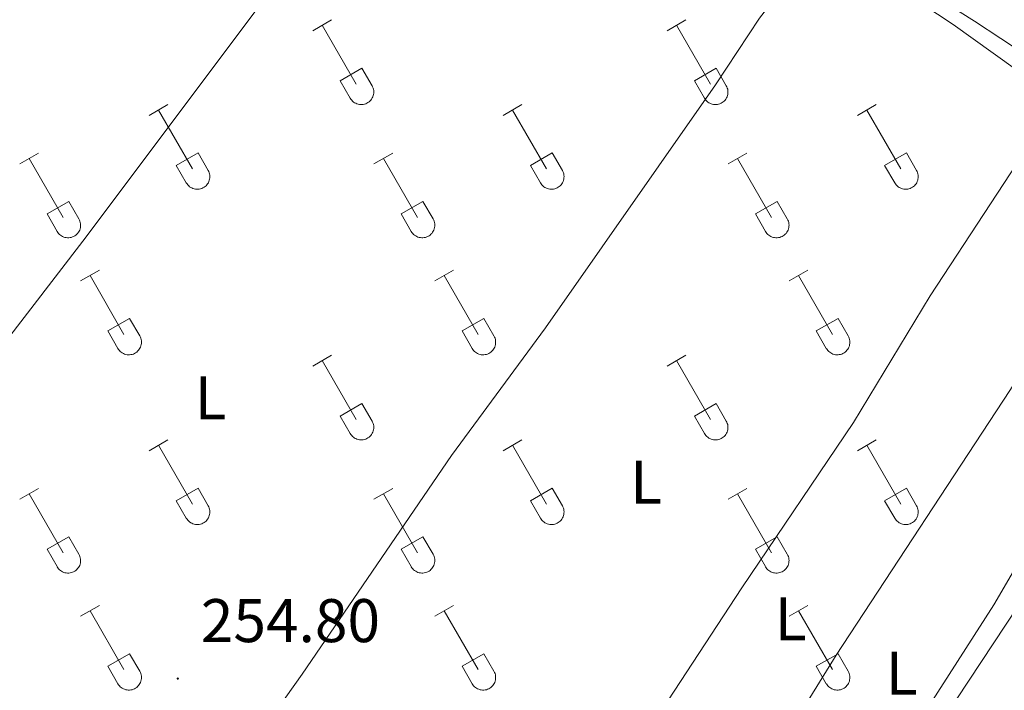
# Model space of a CAD drawing. Units: metres. Extents: x 625172 to 629679, y 4643556 to 4646605.
# Drawn here: x 626553 to 626713, y 4645449 to 4645558 of the extents above; entities that cross this region are included whole.
import ezdxf
from ezdxf.enums import TextEntityAlignment as Align

# ---------------------------------------------------------------- set-up
doc = ezdxf.new("R2010")
doc.units = ezdxf.units.M
doc.header["$MEASUREMENT"] = 0
for name, color, linetype, lineweight in [('Carátula', 7, 'Continuous', 5), ('Level 21', 19, 'Continuous', 0), ('Level 36', 19, 'Continuous', 40), ('Level 37', 92, 'Continuous', 0), ('Level 41', 39, 'Continuous', 0), ('Level 7', 1, 'Continuous', 0)]:
    doc.layers.add(name, color=color, linetype=linetype, lineweight=lineweight)
doc.styles.add('Arial', font='ARIAL.TTF', dxfattribs={"height": 0.2})

# ---------------------------------------------------------------- blocks, each defined once
blk = doc.blocks.new('5PATER')
at = {"layer": 'Carátula', "linetype": 'Continuous', "lineweight": 5}
h = blk.add_hatch(color=250, dxfattribs=at)
edge = h.paths.add_edge_path()
edge.add_ellipse((0, 0), major_axis=(-1.33, -1.34), ratio=0.999422, start_angle=0, end_angle=360)

msp = doc.modelspace()

# ---------------------------------------------------------------- linework, layer by layer
at = {"layer": 'Level 21', "color": 19, "linetype": 'Continuous', "lineweight": 0}
msp.add_polyline3d([(626585.53, 4645632.3, 254.56), (626586.48, 4645632.69, 254.56), (626587.82, 4645632.84, 254.56), (626591.55, 4645631.83, 254.59), (626616.55, 4645615.69, 254.73), (626631.77, 4645606.42, 254.29), (626676.46, 4645578.44, 254.17), (626691.86, 4645567.61, 253.79), (626707.92, 4645557.52, 254.02), (626720.77, 4645549.01, 254.33), (626740.17, 4645537.37, 254.35), (626798.92, 4645500.85, 254.27), (626863.09, 4645460.32, 254.35)], dxfattribs=at)
at = {"layer": 'Level 36', "color": 32, "linetype": 'Continuous', "lineweight": 0}
for points in [[(626600.31, 4645555.94), (626603.35, 4645557.7)], [(626601.83, 4645556.82), (626607.36, 4645547.24)], [(626657.94, 4645555.94), (626660.98, 4645557.7)], [(626659.46, 4645556.82), (626664.98, 4645547.24)], [(626604.74, 4645547.8), (626608.28, 4645549.84)], [(626608.28, 4645549.84), (626609.93, 4645546.99)], [(626662.36, 4645547.8), (626665.9, 4645549.84)], [(626665.9, 4645549.84), (626667.55, 4645546.99)], [(626604.74, 4645547.8), (626606.37, 4645544.97)], [(626662.36, 4645547.8), (626664, 4645544.97)], [(626606.38, 4645544.97), (626606.49, 4645544.79), (626606.61, 4645544.63), (626606.76, 4645544.48), (626606.92, 4645544.34), (626607.09, 4645544.23), (626607.27, 4645544.13), (626607.46, 4645544.05), (626607.66, 4645543.98), (626607.86, 4645543.94), (626608.07, 4645543.92), (626608.28, 4645543.93), (626608.48, 4645543.95), (626608.69, 4645543.99), (626608.89, 4645544.06), (626609.08, 4645544.14), (626609.26, 4645544.24), (626609.43, 4645544.36), (626609.58, 4645544.5), (626609.72, 4645544.65), (626609.85, 4645544.82), (626609.96, 4645545), (626610.05, 4645545.18), (626610.12, 4645545.38), (626610.17, 4645545.58), (626610.2, 4645545.79), (626610.2, 4645546), (626610.19, 4645546.2), (626610.15, 4645546.41), (626610.1, 4645546.61), (626610.02, 4645546.8), (626609.93, 4645546.99)], [(626664, 4645544.97), (626664.11, 4645544.79), (626664.24, 4645544.63), (626664.38, 4645544.48), (626664.54, 4645544.34), (626664.71, 4645544.23), (626664.89, 4645544.13), (626665.08, 4645544.05), (626665.28, 4645543.98), (626665.49, 4645543.94), (626665.69, 4645543.92), (626665.9, 4645543.93), (626666.11, 4645543.95), (626666.31, 4645543.99), (626666.51, 4645544.06), (626666.7, 4645544.14), (626666.88, 4645544.24), (626667.05, 4645544.36), (626667.21, 4645544.5), (626667.35, 4645544.65), (626667.47, 4645544.82), (626667.58, 4645545), (626667.67, 4645545.18), (626667.74, 4645545.38), (626667.79, 4645545.58), (626667.82, 4645545.79), (626667.83, 4645546), (626667.81, 4645546.2), (626667.78, 4645546.41), (626667.72, 4645546.61), (626667.65, 4645546.8), (626667.55, 4645546.99)], [(626573.64, 4645542.17), (626576.68, 4645543.92)], [(626631.26, 4645542.17), (626634.3, 4645543.92)], [(626688.88, 4645542.17), (626691.93, 4645543.92)], [(626575.16, 4645543.04), (626580.69, 4645533.47)], [(626632.78, 4645543.04), (626638.31, 4645533.47)], [(626690.41, 4645543.04), (626695.93, 4645533.47)], [(626552.62, 4645534.27), (626555.66, 4645536.03)], [(626578.07, 4645534.03), (626581.61, 4645536.07)], [(626581.61, 4645536.07), (626583.26, 4645533.22)], [(626610.24, 4645534.27), (626613.28, 4645536.03)], [(626635.69, 4645534.03), (626639.23, 4645536.07)], [(626639.23, 4645536.07), (626640.88, 4645533.22)], [(626667.86, 4645534.27), (626670.9, 4645536.03)], [(626693.31, 4645534.03), (626696.85, 4645536.07)], [(626696.85, 4645536.07), (626698.5, 4645533.22)], [(626554.14, 4645535.15), (626559.66, 4645525.57)], [(626611.76, 4645535.15), (626617.29, 4645525.57)], [(626669.38, 4645535.15), (626674.91, 4645525.57)], [(626578.07, 4645534.03), (626579.7, 4645531.2)], [(626579.7, 4645531.2), (626579.82, 4645531.02), (626579.94, 4645530.86), (626580.09, 4645530.71), (626580.24, 4645530.57), (626580.42, 4645530.46), (626580.6, 4645530.36), (626580.79, 4645530.27), (626580.99, 4645530.21), (626581.19, 4645530.17), (626581.4, 4645530.15), (626581.61, 4645530.15), (626581.81, 4645530.18), (626582.02, 4645530.22), (626582.22, 4645530.28), (626582.4, 4645530.37), (626582.59, 4645530.47), (626582.76, 4645530.59), (626582.91, 4645530.73), (626583.05, 4645530.88), (626583.18, 4645531.05), (626583.29, 4645531.22), (626583.38, 4645531.41), (626583.45, 4645531.61), (626583.5, 4645531.81), (626583.52, 4645532.02), (626583.53, 4645532.22), (626583.52, 4645532.43), (626583.48, 4645532.64), (626583.43, 4645532.84), (626583.35, 4645533.03), (626583.26, 4645533.22)], [(626635.69, 4645534.03), (626637.32, 4645531.2)], [(626637.33, 4645531.2), (626637.44, 4645531.02), (626637.57, 4645530.86), (626637.71, 4645530.71), (626637.87, 4645530.57), (626638.04, 4645530.46), (626638.22, 4645530.36), (626638.41, 4645530.27), (626638.61, 4645530.21), (626638.82, 4645530.17), (626639.02, 4645530.15), (626639.23, 4645530.15), (626639.44, 4645530.18), (626639.64, 4645530.22), (626639.84, 4645530.28), (626640.03, 4645530.37), (626640.21, 4645530.47), (626640.38, 4645530.59), (626640.54, 4645530.73), (626640.68, 4645530.88), (626640.8, 4645531.05), (626640.91, 4645531.22), (626641, 4645531.41), (626641.07, 4645531.61), (626641.12, 4645531.81), (626641.15, 4645532.02), (626641.16, 4645532.22), (626641.14, 4645532.43), (626641.11, 4645532.64), (626641.05, 4645532.84), (626640.98, 4645533.03), (626640.88, 4645533.22)], [(626693.31, 4645534.03), (626694.95, 4645531.2)], [(626694.95, 4645531.2), (626695.06, 4645531.02), (626695.19, 4645530.86), (626695.33, 4645530.71), (626695.49, 4645530.57), (626695.66, 4645530.46), (626695.84, 4645530.36), (626696.04, 4645530.27), (626696.24, 4645530.21), (626696.44, 4645530.17), (626696.65, 4645530.15), (626696.85, 4645530.15), (626697.06, 4645530.18), (626697.26, 4645530.22), (626697.46, 4645530.28), (626697.65, 4645530.37), (626697.83, 4645530.47), (626698, 4645530.59), (626698.16, 4645530.73), (626698.3, 4645530.88), (626698.43, 4645531.05), (626698.53, 4645531.22), (626698.62, 4645531.41), (626698.69, 4645531.61), (626698.74, 4645531.81), (626698.77, 4645532.02), (626698.78, 4645532.22), (626698.76, 4645532.43), (626698.73, 4645532.64), (626698.68, 4645532.84), (626698.6, 4645533.03), (626698.5, 4645533.22)], [(626557.05, 4645526.13), (626560.59, 4645528.17)], [(626560.59, 4645528.17), (626562.23, 4645525.32)], [(626614.67, 4645526.13), (626618.21, 4645528.17)], [(626618.21, 4645528.17), (626619.86, 4645525.32)], [(626672.3, 4645526.13), (626675.84, 4645528.17)], [(626675.84, 4645528.17), (626677.48, 4645525.32)], [(626557.05, 4645526.13), (626558.68, 4645523.3)], [(626558.68, 4645523.3), (626558.79, 4645523.12), (626558.92, 4645522.96), (626559.06, 4645522.81), (626559.22, 4645522.68), (626559.4, 4645522.56), (626559.58, 4645522.46), (626559.77, 4645522.38), (626559.97, 4645522.32), (626560.17, 4645522.28), (626560.38, 4645522.26), (626560.59, 4645522.26), (626560.79, 4645522.28), (626561, 4645522.32), (626561.19, 4645522.39), (626561.38, 4645522.47), (626561.56, 4645522.57), (626561.73, 4645522.69), (626561.89, 4645522.83), (626562.03, 4645522.98), (626562.16, 4645523.15), (626562.27, 4645523.33), (626562.36, 4645523.52), (626562.42, 4645523.71), (626562.47, 4645523.91), (626562.5, 4645524.12), (626562.51, 4645524.33), (626562.5, 4645524.53), (626562.46, 4645524.74), (626562.41, 4645524.94), (626562.33, 4645525.13), (626562.24, 4645525.32)], [(626614.67, 4645526.13), (626616.3, 4645523.3)], [(626616.31, 4645523.3), (626616.42, 4645523.12), (626616.54, 4645522.96), (626616.69, 4645522.81), (626616.85, 4645522.68), (626617.02, 4645522.56), (626617.2, 4645522.46), (626617.39, 4645522.38), (626617.59, 4645522.32), (626617.8, 4645522.28), (626618, 4645522.26), (626618.21, 4645522.26), (626618.42, 4645522.28), (626618.62, 4645522.32), (626618.82, 4645522.39), (626619.01, 4645522.47), (626619.19, 4645522.57), (626619.36, 4645522.69), (626619.51, 4645522.83), (626619.66, 4645522.98), (626619.78, 4645523.15), (626619.89, 4645523.33), (626619.98, 4645523.52), (626620.05, 4645523.71), (626620.1, 4645523.91), (626620.13, 4645524.12), (626620.13, 4645524.33), (626620.12, 4645524.53), (626620.09, 4645524.74), (626620.03, 4645524.94), (626619.96, 4645525.13), (626619.86, 4645525.32)], [(626672.3, 4645526.13), (626673.92, 4645523.3)], [(626673.93, 4645523.3), (626674.04, 4645523.12), (626674.17, 4645522.96), (626674.31, 4645522.81), (626674.47, 4645522.68), (626674.64, 4645522.56), (626674.82, 4645522.46), (626675.02, 4645522.38), (626675.21, 4645522.32), (626675.42, 4645522.28), (626675.62, 4645522.26), (626675.83, 4645522.26), (626676.04, 4645522.28), (626676.24, 4645522.32), (626676.44, 4645522.39), (626676.63, 4645522.47), (626676.81, 4645522.57), (626676.98, 4645522.69), (626677.14, 4645522.83), (626677.28, 4645522.98), (626677.4, 4645523.15), (626677.51, 4645523.33), (626677.6, 4645523.52), (626677.67, 4645523.71), (626677.72, 4645523.91), (626677.75, 4645524.12), (626677.76, 4645524.33), (626677.74, 4645524.53), (626677.71, 4645524.74), (626677.65, 4645524.94), (626677.58, 4645525.13), (626677.48, 4645525.32)], [(626562.51, 4645515.24), (626565.56, 4645516.99)], [(626620.14, 4645515.24), (626623.18, 4645516.99)], [(626677.76, 4645515.24), (626680.8, 4645516.99)], [(626564.04, 4645516.11), (626569.56, 4645506.54)], [(626621.66, 4645516.11), (626627.18, 4645506.54)], [(626679.28, 4645516.11), (626684.81, 4645506.54)], [(626566.94, 4645507.1), (626570.48, 4645509.14)], [(626570.48, 4645509.14), (626572.13, 4645506.29)], [(626624.56, 4645507.1), (626628.1, 4645509.14)], [(626628.1, 4645509.14), (626629.76, 4645506.29)], [(626682.19, 4645507.1), (626685.73, 4645509.14)], [(626685.73, 4645509.14), (626687.38, 4645506.29)], [(626566.94, 4645507.1), (626568.58, 4645504.27)], [(626624.56, 4645507.1), (626626.2, 4645504.27)], [(626682.19, 4645507.1), (626683.82, 4645504.27)], [(626568.58, 4645504.27), (626568.69, 4645504.09), (626568.82, 4645503.93), (626568.96, 4645503.78), (626569.12, 4645503.64), (626569.29, 4645503.52), (626569.47, 4645503.42), (626569.66, 4645503.34), (626569.86, 4645503.28), (626570.07, 4645503.24), (626570.27, 4645503.22), (626570.48, 4645503.22), (626570.69, 4645503.25), (626570.89, 4645503.29), (626571.09, 4645503.35), (626571.28, 4645503.44), (626571.46, 4645503.54), (626571.63, 4645503.66), (626571.79, 4645503.8), (626571.93, 4645503.95), (626572.05, 4645504.12), (626572.16, 4645504.29), (626572.25, 4645504.48), (626572.32, 4645504.68), (626572.37, 4645504.88), (626572.4, 4645505.08), (626572.41, 4645505.29), (626572.39, 4645505.5), (626572.36, 4645505.7), (626572.3, 4645505.9), (626572.23, 4645506.1), (626572.13, 4645506.28)], [(626626.2, 4645504.27), (626626.31, 4645504.09), (626626.44, 4645503.93), (626626.58, 4645503.78), (626626.74, 4645503.64), (626626.91, 4645503.52), (626627.1, 4645503.42), (626627.29, 4645503.34), (626627.49, 4645503.28), (626627.69, 4645503.24), (626627.9, 4645503.22), (626628.11, 4645503.22), (626628.31, 4645503.25), (626628.52, 4645503.29), (626628.71, 4645503.35), (626628.9, 4645503.44), (626629.08, 4645503.54), (626629.25, 4645503.66), (626629.41, 4645503.8), (626629.55, 4645503.95), (626629.68, 4645504.12), (626629.78, 4645504.29), (626629.88, 4645504.48), (626629.94, 4645504.68), (626629.99, 4645504.88), (626630.02, 4645505.08), (626630.03, 4645505.29), (626630.02, 4645505.5), (626629.98, 4645505.7), (626629.93, 4645505.9), (626629.85, 4645506.1), (626629.76, 4645506.28)], [(626683.83, 4645504.27), (626683.94, 4645504.09), (626684.06, 4645503.93), (626684.21, 4645503.78), (626684.37, 4645503.64), (626684.54, 4645503.52), (626684.72, 4645503.42), (626684.91, 4645503.34), (626685.11, 4645503.28), (626685.31, 4645503.24), (626685.52, 4645503.22), (626685.73, 4645503.22), (626685.94, 4645503.25), (626686.14, 4645503.29), (626686.34, 4645503.35), (626686.53, 4645503.44), (626686.71, 4645503.54), (626686.88, 4645503.66), (626687.03, 4645503.8), (626687.18, 4645503.95), (626687.3, 4645504.12), (626687.41, 4645504.29), (626687.5, 4645504.48), (626687.57, 4645504.68), (626687.62, 4645504.88), (626687.65, 4645505.08), (626687.65, 4645505.29), (626687.64, 4645505.5), (626687.6, 4645505.7), (626687.55, 4645505.91), (626687.48, 4645506.1), (626687.38, 4645506.28)], [(626600.31, 4645501.39), (626603.35, 4645503.15)], [(626601.83, 4645502.27), (626607.36, 4645492.7)], [(626657.94, 4645501.39), (626660.98, 4645503.15)], [(626659.46, 4645502.27), (626664.98, 4645492.7)], [(626604.74, 4645493.25), (626608.28, 4645495.29)], [(626608.28, 4645495.29), (626609.93, 4645492.44)], [(626662.36, 4645493.25), (626665.9, 4645495.29)], [(626665.9, 4645495.29), (626667.55, 4645492.44)], [(626604.74, 4645493.25), (626606.37, 4645490.42)], [(626662.36, 4645493.25), (626664, 4645490.42)], [(626606.38, 4645490.42), (626606.49, 4645490.25), (626606.61, 4645490.08), (626606.76, 4645489.93), (626606.92, 4645489.8), (626607.09, 4645489.68), (626607.27, 4645489.58), (626607.46, 4645489.5), (626607.66, 4645489.44), (626607.86, 4645489.4), (626608.07, 4645489.38), (626608.28, 4645489.38), (626608.48, 4645489.4), (626608.69, 4645489.44), (626608.89, 4645489.51), (626609.08, 4645489.59), (626609.26, 4645489.7), (626609.43, 4645489.82), (626609.58, 4645489.95), (626609.72, 4645490.1), (626609.85, 4645490.27), (626609.96, 4645490.45), (626610.05, 4645490.64), (626610.12, 4645490.83), (626610.17, 4645491.04), (626610.2, 4645491.24), (626610.2, 4645491.45), (626610.19, 4645491.66), (626610.15, 4645491.86), (626610.1, 4645492.06), (626610.02, 4645492.26), (626609.93, 4645492.44)], [(626664, 4645490.42), (626664.11, 4645490.25), (626664.24, 4645490.08), (626664.38, 4645489.93), (626664.54, 4645489.8), (626664.71, 4645489.68), (626664.89, 4645489.58), (626665.08, 4645489.5), (626665.28, 4645489.44), (626665.49, 4645489.4), (626665.69, 4645489.38), (626665.9, 4645489.38), (626666.11, 4645489.4), (626666.31, 4645489.44), (626666.51, 4645489.51), (626666.7, 4645489.59), (626666.88, 4645489.7), (626667.05, 4645489.82), (626667.21, 4645489.95), (626667.35, 4645490.1), (626667.47, 4645490.27), (626667.58, 4645490.45), (626667.67, 4645490.64), (626667.74, 4645490.83), (626667.79, 4645491.04), (626667.82, 4645491.24), (626667.83, 4645491.45), (626667.81, 4645491.66), (626667.78, 4645491.86), (626667.72, 4645492.06), (626667.65, 4645492.26), (626667.55, 4645492.44)], [(626573.64, 4645487.62), (626576.68, 4645489.38)], [(626575.16, 4645488.5), (626580.69, 4645478.93)], [(626631.26, 4645487.62), (626634.3, 4645489.38)], [(626632.78, 4645488.5), (626638.31, 4645478.93)], [(626688.88, 4645487.62), (626691.93, 4645489.38)], [(626690.41, 4645488.5), (626695.93, 4645478.93)], [(626552.62, 4645479.72), (626555.66, 4645481.48)], [(626578.07, 4645479.48), (626581.61, 4645481.52)], [(626581.61, 4645481.52), (626583.26, 4645478.67)], [(626610.24, 4645479.72), (626613.28, 4645481.48)], [(626635.69, 4645479.48), (626639.23, 4645481.52)], [(626639.23, 4645481.52), (626640.88, 4645478.67)], [(626667.86, 4645479.72), (626670.9, 4645481.48)], [(626693.31, 4645479.48), (626696.85, 4645481.52)], [(626696.85, 4645481.52), (626698.5, 4645478.67)], [(626554.14, 4645480.6), (626559.66, 4645471.03)], [(626611.76, 4645480.6), (626617.29, 4645471.03)], [(626669.38, 4645480.6), (626674.91, 4645471.03)], [(626578.07, 4645479.48), (626579.7, 4645476.65)], [(626579.7, 4645476.65), (626579.82, 4645476.48), (626579.94, 4645476.31), (626580.09, 4645476.16), (626580.24, 4645476.03), (626580.42, 4645475.91), (626580.6, 4645475.81), (626580.79, 4645475.73), (626580.99, 4645475.67), (626581.19, 4645475.62), (626581.4, 4645475.61), (626581.61, 4645475.61), (626581.81, 4645475.63), (626582.02, 4645475.67), (626582.22, 4645475.74), (626582.4, 4645475.82), (626582.59, 4645475.92), (626582.76, 4645476.04), (626582.91, 4645476.18), (626583.05, 4645476.33), (626583.18, 4645476.5), (626583.29, 4645476.68), (626583.38, 4645476.86), (626583.45, 4645477.06), (626583.5, 4645477.26), (626583.52, 4645477.47), (626583.53, 4645477.68), (626583.52, 4645477.88), (626583.48, 4645478.09), (626583.43, 4645478.29), (626583.35, 4645478.48), (626583.26, 4645478.67)], [(626635.69, 4645479.48), (626637.32, 4645476.65)], [(626637.33, 4645476.65), (626637.44, 4645476.48), (626637.57, 4645476.31), (626637.71, 4645476.16), (626637.87, 4645476.03), (626638.04, 4645475.91), (626638.22, 4645475.81), (626638.41, 4645475.73), (626638.61, 4645475.67), (626638.82, 4645475.62), (626639.02, 4645475.61), (626639.23, 4645475.61), (626639.44, 4645475.63), (626639.64, 4645475.67), (626639.84, 4645475.74), (626640.03, 4645475.82), (626640.21, 4645475.92), (626640.38, 4645476.04), (626640.54, 4645476.18), (626640.68, 4645476.33), (626640.8, 4645476.5), (626640.91, 4645476.68), (626641, 4645476.86), (626641.07, 4645477.06), (626641.12, 4645477.26), (626641.15, 4645477.47), (626641.16, 4645477.68), (626641.14, 4645477.88), (626641.11, 4645478.09), (626641.05, 4645478.29), (626640.98, 4645478.48), (626640.88, 4645478.67)], [(626693.31, 4645479.48), (626694.95, 4645476.65)], [(626694.95, 4645476.65), (626695.06, 4645476.48), (626695.19, 4645476.31), (626695.33, 4645476.16), (626695.49, 4645476.03), (626695.66, 4645475.91), (626695.84, 4645475.81), (626696.04, 4645475.73), (626696.24, 4645475.67), (626696.44, 4645475.62), (626696.65, 4645475.61), (626696.85, 4645475.61), (626697.06, 4645475.63), (626697.26, 4645475.67), (626697.46, 4645475.74), (626697.65, 4645475.82), (626697.83, 4645475.92), (626698, 4645476.04), (626698.16, 4645476.18), (626698.3, 4645476.33), (626698.43, 4645476.5), (626698.53, 4645476.68), (626698.62, 4645476.86), (626698.69, 4645477.06), (626698.74, 4645477.26), (626698.77, 4645477.47), (626698.78, 4645477.68), (626698.76, 4645477.88), (626698.73, 4645478.09), (626698.68, 4645478.29), (626698.6, 4645478.48), (626698.5, 4645478.67)], [(626557.05, 4645471.59), (626560.59, 4645473.63)], [(626560.59, 4645473.63), (626562.23, 4645470.77)], [(626614.67, 4645471.59), (626618.21, 4645473.63)], [(626618.21, 4645473.63), (626619.86, 4645470.77)], [(626672.3, 4645471.59), (626675.84, 4645473.63)], [(626675.84, 4645473.63), (626677.48, 4645470.77)], [(626557.05, 4645471.59), (626558.68, 4645468.76)], [(626558.68, 4645468.75), (626558.79, 4645468.58), (626558.92, 4645468.41), (626559.06, 4645468.26), (626559.22, 4645468.13), (626559.4, 4645468.01), (626559.58, 4645467.91), (626559.77, 4645467.83), (626559.97, 4645467.77), (626560.17, 4645467.73), (626560.38, 4645467.71), (626560.59, 4645467.71), (626560.79, 4645467.73), (626561, 4645467.78), (626561.19, 4645467.84), (626561.38, 4645467.92), (626561.56, 4645468.03), (626561.73, 4645468.15), (626561.89, 4645468.28), (626562.03, 4645468.44), (626562.16, 4645468.6), (626562.27, 4645468.78), (626562.36, 4645468.97), (626562.42, 4645469.16), (626562.47, 4645469.37), (626562.5, 4645469.57), (626562.51, 4645469.78), (626562.5, 4645469.99), (626562.46, 4645470.19), (626562.41, 4645470.39), (626562.33, 4645470.59), (626562.24, 4645470.77)], [(626614.67, 4645471.59), (626616.3, 4645468.76)], [(626616.31, 4645468.75), (626616.42, 4645468.58), (626616.54, 4645468.41), (626616.69, 4645468.26), (626616.85, 4645468.13), (626617.02, 4645468.01), (626617.2, 4645467.91), (626617.39, 4645467.83), (626617.59, 4645467.77), (626617.8, 4645467.73), (626618, 4645467.71), (626618.21, 4645467.71), (626618.42, 4645467.73), (626618.62, 4645467.78), (626618.82, 4645467.84), (626619.01, 4645467.92), (626619.19, 4645468.03), (626619.36, 4645468.15), (626619.51, 4645468.28), (626619.66, 4645468.44), (626619.78, 4645468.6), (626619.89, 4645468.78), (626619.98, 4645468.97), (626620.05, 4645469.16), (626620.1, 4645469.37), (626620.13, 4645469.57), (626620.13, 4645469.78), (626620.12, 4645469.99), (626620.09, 4645470.19), (626620.03, 4645470.39), (626619.96, 4645470.59), (626619.86, 4645470.77)], [(626672.3, 4645471.59), (626673.92, 4645468.76)], [(626673.93, 4645468.75), (626674.04, 4645468.58), (626674.17, 4645468.41), (626674.31, 4645468.26), (626674.47, 4645468.13), (626674.64, 4645468.01), (626674.82, 4645467.91), (626675.02, 4645467.83), (626675.21, 4645467.77), (626675.42, 4645467.73), (626675.62, 4645467.71), (626675.83, 4645467.71), (626676.04, 4645467.73), (626676.24, 4645467.78), (626676.44, 4645467.84), (626676.63, 4645467.92), (626676.81, 4645468.03), (626676.98, 4645468.15), (626677.14, 4645468.28), (626677.28, 4645468.44), (626677.4, 4645468.6), (626677.51, 4645468.78), (626677.6, 4645468.97), (626677.67, 4645469.16), (626677.72, 4645469.37), (626677.75, 4645469.57), (626677.76, 4645469.78), (626677.74, 4645469.99), (626677.71, 4645470.19), (626677.65, 4645470.39), (626677.58, 4645470.59), (626677.48, 4645470.77)], [(626562.51, 4645460.69), (626565.56, 4645462.45)], [(626620.14, 4645460.69), (626623.18, 4645462.45)], [(626677.76, 4645460.69), (626680.8, 4645462.45)], [(626564.04, 4645461.57), (626569.56, 4645452)], [(626621.66, 4645461.57), (626627.18, 4645452)], [(626679.28, 4645461.57), (626684.81, 4645452)], [(626566.94, 4645452.55), (626570.48, 4645454.59)], [(626570.48, 4645454.59), (626572.13, 4645451.74)], [(626624.56, 4645452.55), (626628.1, 4645454.59)], [(626628.1, 4645454.59), (626629.76, 4645451.74)], [(626682.19, 4645452.55), (626685.73, 4645454.59)], [(626685.73, 4645454.59), (626687.38, 4645451.74)], [(626566.94, 4645452.55), (626568.58, 4645449.72)], [(626568.58, 4645449.72), (626568.69, 4645449.54), (626568.82, 4645449.38), (626568.96, 4645449.23), (626569.12, 4645449.1), (626569.29, 4645448.98), (626569.47, 4645448.88), (626569.66, 4645448.8), (626569.86, 4645448.74), (626570.07, 4645448.69), (626570.27, 4645448.68), (626570.48, 4645448.68), (626570.69, 4645448.7), (626570.89, 4645448.74), (626571.09, 4645448.81), (626571.28, 4645448.89), (626571.46, 4645448.99), (626571.63, 4645449.11), (626571.79, 4645449.25), (626571.93, 4645449.4), (626572.05, 4645449.57), (626572.16, 4645449.75), (626572.25, 4645449.93), (626572.32, 4645450.13), (626572.37, 4645450.33), (626572.4, 4645450.54), (626572.41, 4645450.75), (626572.39, 4645450.95), (626572.36, 4645451.16), (626572.3, 4645451.36), (626572.23, 4645451.55), (626572.13, 4645451.74)], [(626624.56, 4645452.55), (626626.2, 4645449.72)], [(626626.2, 4645449.72), (626626.31, 4645449.54), (626626.44, 4645449.38), (626626.58, 4645449.23), (626626.74, 4645449.1), (626626.91, 4645448.98), (626627.1, 4645448.88), (626627.29, 4645448.8), (626627.49, 4645448.74), (626627.69, 4645448.69), (626627.9, 4645448.68), (626628.11, 4645448.68), (626628.31, 4645448.7), (626628.52, 4645448.74), (626628.71, 4645448.81), (626628.9, 4645448.89), (626629.08, 4645448.99), (626629.25, 4645449.11), (626629.41, 4645449.25), (626629.55, 4645449.4), (626629.68, 4645449.57), (626629.78, 4645449.75), (626629.88, 4645449.93), (626629.94, 4645450.13), (626629.99, 4645450.33), (626630.02, 4645450.54), (626630.03, 4645450.75), (626630.02, 4645450.95), (626629.98, 4645451.16), (626629.93, 4645451.36), (626629.85, 4645451.55), (626629.76, 4645451.74)], [(626682.19, 4645452.55), (626683.82, 4645449.72)], [(626683.83, 4645449.72), (626683.94, 4645449.54), (626684.06, 4645449.38), (626684.21, 4645449.23), (626684.37, 4645449.1), (626684.54, 4645448.98), (626684.72, 4645448.88), (626684.91, 4645448.8), (626685.11, 4645448.74), (626685.31, 4645448.69), (626685.52, 4645448.68), (626685.73, 4645448.68), (626685.94, 4645448.7), (626686.14, 4645448.74), (626686.34, 4645448.81), (626686.53, 4645448.89), (626686.71, 4645448.99), (626686.88, 4645449.11), (626687.03, 4645449.25), (626687.18, 4645449.4), (626687.3, 4645449.57), (626687.41, 4645449.75), (626687.5, 4645449.93), (626687.57, 4645450.13), (626687.62, 4645450.33), (626687.65, 4645450.54), (626687.65, 4645450.75), (626687.64, 4645450.95), (626687.6, 4645451.16), (626687.55, 4645451.36), (626687.48, 4645451.55), (626687.38, 4645451.74)]]:
    msp.add_lwpolyline(points, dxfattribs=at)
at = {"layer": 'Level 36', "color": 92, "linetype": 'Continuous', "lineweight": 0}
for points in [[(626624.71, 4645604.21, 254.01), (626563.44, 4645522.4, 254.01), (626530.76, 4645479.98, 254.19), (626500.61, 4645441.18, 254.01), (626486.73, 4645422.66, 254.1)], [(626680.81, 4645568.1, 254.04), (626683.2, 4645570.07, 253.98), (626683.99, 4645570.15, 253.98), (626686.31, 4645569.26, 253.91), (626694.08, 4645563.83, 253.54), (626704.48, 4645556.98, 253.48), (626717.88, 4645547.35, 253.48), (626721.58, 4645544.24, 253.92)], [(626557.22, 4645390.98, 254.1), (626568.41, 4645408.82, 254.46), (626598.54, 4645451.27, 254.36), (626622.84, 4645486.82, 254.36), (626638.14, 4645507.61, 254.18), (626665.79, 4645547.14, 254.24), (626672.98, 4645557.99, 254.04), (626680.81, 4645568.1, 254.04)], [(626606.81, 4645368.48, 254.31), (626628.11, 4645401.19, 254.35), (626670.08, 4645465.29, 254.05), (626688.25, 4645492.23, 253.85), (626700.73, 4645512.81, 253.85), (626720.34, 4645542.74, 253.85), (626721.58, 4645544.24, 253.92)], [(626628.75, 4645365.64, 254.55), (626633.43, 4645373.74, 254.51), (626677.27, 4645441.17, 254.18), (626685.45, 4645454.34, 254.24), (626713.67, 4645497.42, 254.04), (626730.47, 4645524.22, 253.98), (626737.22, 4645534.42, 253.98)], [(626737.22, 4645534.42, 253.98), (626737.98, 4645535.05, 253.98), (626738.54, 4645535.04, 253.98), (626744.42, 4645531.57, 254.01), (626749.43, 4645527.83, 254.01), (626750.21, 4645526.92, 254.01), (626750.67, 4645526.03, 254.01), (626750.58, 4645524.96, 254.01), (626749.74, 4645523.24, 254.01), (626745.12, 4645517.72, 254.11), (626738.83, 4645508.58, 254.14), (626732.85, 4645498.26, 254.24), (626724.28, 4645485.13, 254.38), (626711.1, 4645462.55, 254.28), (626694.7, 4645437.02, 254.38)], [(626703.05, 4645444.23, 254.81), (626714.99, 4645462.3, 254.81), (626723.52, 4645476.59, 254.75), (626744.34, 4645510.02, 254.81), (626749.35, 4645517.5, 254.38), (626752.52, 4645521.61, 254.35), (626754.14, 4645522.36, 254.35), (626755.74, 4645522.64, 254.35), (626758.01, 4645522.26, 254.35), (626760.11, 4645521.52, 254.35), (626767.97, 4645517.35, 254.35), (626775.93, 4645511.9, 254.25), (626777, 4645510.39, 254.25), (626777.41, 4645508.43, 254.25), (626777.14, 4645506.7, 254.25), (626775.4, 4645502.04, 254.25), (626712.87, 4645397.31, 254.95)]]:
    msp.add_polyline3d(points, dxfattribs=at)

# ---------------------------------------------------------------- block references
at = {"layer": 'Level 7', "color": 19, "linetype": 'Continuous', "lineweight": 0, "xscale": 0.09999983015004542, "yscale": 0.09999983015004542}
msp.add_blockref('5PATER', (626578.32, 4645450.54, 254.81), dxfattribs=at)

# ---------------------------------------------------------------- texts
at = {"layer": 'Level 37', "color": 92, "linetype": 'Continuous', "lineweight": 0, "style": 'Arial'}
for p in [(626583.65, 4645496.21, 254.29), (626654.51, 4645482.51, 254.13), (626678.03, 4645460.28, 254.14), (626696.08, 4645451.41, 254.29)]:
    msp.add_text('L', height=7, dxfattribs=at).set_placement(p, align=Align.MIDDLE_CENTER)
at = {"layer": 'Level 41', "color": 19, "linetype": 'Continuous', "lineweight": 0, "style": 'Arial'}
msp.add_text('254.80', height=7, dxfattribs=at).set_placement((626582.07, 4645454.29, 254.81), align=Align.BOTTOM_LEFT)

doc.saveas('drawing.dxf')
